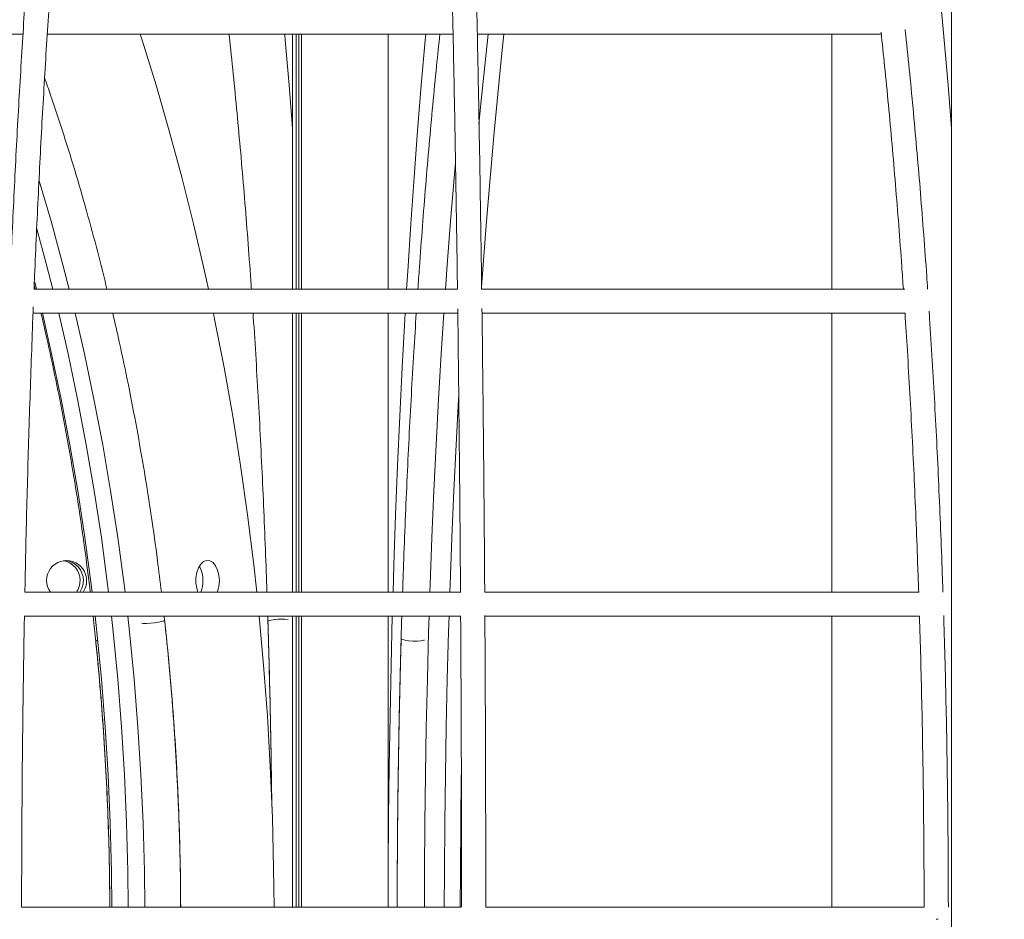
# Model space of a CAD drawing. Units: millimetres. Extents: x -1458 to 14668, y -588 to 14519.
# Drawn here: x 2732 to 2976, y 8652 to 8875 of the extents above; entities that cross this region are included whole.
import ezdxf

# ---------------------------------------------------------------- set-up
doc = ezdxf.new("R2010")
doc.units = ezdxf.units.MM
doc.layers.add('Dimensions', color=7, linetype='Continuous')
doc.styles.get("Standard").update_dxf_attribs({"font": 'arial.ttf'})
doc.dimstyles.new('Leikkiset keinu', dxfattribs={"dimtxt": 150, "dimasz": 2.5, "dimexe": 0.06, "dimexo": 0.625, "dimtad": 0, "dimtih": 1, "dimtoh": 1, "dimdec": 0, "dimtxsty": 'Standard', "dimcen": 2.5, "dimadec": 0, "dimazin": 0, "dimtfac": 1, "dimtmove": 0, "dimatfit": 3, "dimfxl": 1, "dimarcsym": 0})

# ---------------------------------------------------------------- blocks, each defined once
blk = doc.blocks.new('*D2')
at = {"layer": 'Defpoints', "color": 0}
for p in [(3682.96, 14519.04), (-1173.7, 866), (9450.91, 866)]:
    blk.add_point(p, dxfattribs=at)
at = {"layer": 'Dimensions', "color": 0, "lineweight": -2}
for p, q in [((3414.49, 14519.04), (-1173.76, 14519.04)), ((-1173.7, 14516.54), (-1173.7, 7769.72)), ((-1173.7, 868.5), (-1173.7, 7615.32)), ((9450.29, 866), (-1173.76, 866))]:
    blk.add_line(p, q, dxfattribs=at)
at = {"layer": 'Dimensions', "color": 0}
for points in [[(-1173.28, 14516.54), (-1174.12, 14516.54), (-1173.7, 14519.04)], [(-1174.12, 868.5), (-1173.28, 868.5), (-1173.7, 866)]]:
    blk.add_solid(points, dxfattribs=at)
at = {"layer": 'Dimensions', "color": 0, "lineweight": 5, "insert": (-1173.7, 7692.52), "char_height": 150, "attachment_point": 5}
blk.add_mtext('13653', dxfattribs=at)
blk = doc.blocks.new('*D5')
at = {"layer": 'Defpoints', "color": 0}
for p in [(-194.02, 12519.04), (3431.96, 12519.04), (9273.57, 1957.53)]:
    blk.add_point(p, dxfattribs=at)
at = {"layer": 'Dimensions', "color": 0, "lineweight": -2}
for p, q in [((3431.34, 12519.04), (-194.08, 12519.04)), ((-194.02, 12516.54), (-194.02, 7315.49)), ((-194.02, 1960.03), (-194.02, 7161.09)), ((9272.95, 1957.53), (-194.08, 1957.53))]:
    blk.add_line(p, q, dxfattribs=at)
at = {"layer": 'Dimensions', "color": 0}
for points in [[(-193.6, 12516.54), (-194.43, 12516.54), (-194.02, 12519.04)], [(-194.43, 1960.03), (-193.6, 1960.03), (-194.02, 1957.53)]]:
    blk.add_solid(points, dxfattribs=at)
at = {"layer": 'Dimensions', "color": 0, "lineweight": 5, "insert": (-194.02, 7238.29), "char_height": 150, "attachment_point": 5}
blk.add_mtext('10562', dxfattribs=at)

msp = doc.modelspace()

# ---------------------------------------------------------------- linework, layer by layer
at = {"color": 7, "linetype": 'Continuous', "lineweight": 5}
for p, q in [((2962.6, 9265.33), (2962.6, 8039.56)), ((2633.38, 8871.67), (2732.55, 8871.67)), ((2738.57, 8871.67), (2839.11, 8871.67)), ((2799.37, 8871.67), (2799.37, 8808.52)), ((2800.28, 8808.52), (2800.28, 8871.67)), ((2800.93, 8808.52), (2800.93, 8871.67)), ((2801.58, 8808.52), (2801.58, 8871.67)), ((2823.06, 8808.52), (2823.06, 8871.67)), ((2845.12, 8871.67), (2945.19, 8871.67)), ((2932.96, 8871.67), (2932.96, 8808.52)), ((2735.47, 8810.19), (2735.89, 8808.52)), ((2840.2, 8808.52), (2735.29, 8808.52)), ((2735.34, 8809.45), (2735.58, 8808.52)), ((2950.99, 8808.52), (2846.13, 8808.52)), ((2735.05, 8802.52), (2840.39, 8802.52)), ((2799.37, 8802.52), (2799.37, 8733.48)), ((2800.28, 8733.48), (2800.28, 8802.52)), ((2800.93, 8733.48), (2800.93, 8802.52)), ((2801.58, 8733.48), (2801.58, 8802.52)), ((2823.06, 8733.48), (2823.06, 8802.52)), ((2846.28, 8802.52), (2951.08, 8802.52)), ((2932.96, 8802.52), (2932.96, 8733.48)), ((2841.05, 8733.48), (2733.02, 8733.48)), ((2954.45, 8733.48), (2846.95, 8733.48)), ((2732.9, 8727.48), (2841.05, 8727.48)), ((2799.37, 8727.48), (2799.37, 8655.44)), ((2800.28, 8655.44), (2800.28, 8727.48)), ((2800.93, 8655.44), (2800.93, 8727.48)), ((2801.58, 8655.44), (2801.58, 8727.48)), ((2823.06, 8666.58), (2823.06, 8727.48)), ((2846.99, 8727.48), (2954.67, 8727.48)), ((2932.96, 8727.48), (2932.96, 8655.44)), ((2841.05, 8655.44), (2732.21, 8655.44)), ((2955.8, 8655.44), (2847.21, 8655.44)), ((2959.26, 8652.44), (2958.8, 8652.44))]:
    msp.add_line(p, q, dxfattribs=at)
at = {"color": 7, "linetype": 'Continuous', "lineweight": 5, "flags": 128}
for points in [[(2959.74, 8881.08), (2960.76, 8870.12), (2961.73, 8858.98), (2962.6, 8848.4)], [(2778.49, 8808.52), (2777.53, 8812.92), (2774.81, 8824.65), (2771.9, 8836.24), (2768.81, 8847.69), (2765.53, 8858.98), (2762.06, 8870.12), (2761.56, 8871.67)], [(2799.37, 8848.4), (2798.51, 8858.98), (2797.54, 8870.12), (2797.4, 8871.67)], [(2827.58, 8808.52), (2827.86, 8812.92), (2828.62, 8824.65), (2829.43, 8836.24), (2830.3, 8847.69), (2831.22, 8858.98), (2832.19, 8870.12), (2832.33, 8871.67)], [(2851.72, 8871.67), (2851.21, 8866.91), (2850.18, 8856.79), (2849.2, 8846.49), (2848.27, 8836.01), (2847.39, 8825.36), (2846.56, 8814.55), (2846.16, 8809)], [(2839.71, 8839.73), (2839.39, 8836.01), (2838.51, 8825.36), (2837.68, 8814.55), (2837.25, 8808.52)], [(2736.6, 8835.32), (2739.52, 8825.36), (2742.47, 8814.55), (2744.02, 8808.52)], [(2736, 8823.45), (2738.41, 8814.55), (2739.95, 8808.52)], [(2737.36, 8802.52), (2739.66, 8792.51), (2742.02, 8781.29), (2744.19, 8769.96), (2746.15, 8758.51), (2747.92, 8746.97), (2749.48, 8735.34), (2749.71, 8733.48)], [(2741.42, 8802.52), (2743.72, 8792.51), (2746.09, 8781.29), (2748.25, 8769.96), (2750.22, 8758.51), (2751.98, 8746.97), (2753.54, 8735.34), (2753.77, 8733.48)], [(2745.49, 8802.52), (2747.79, 8792.51), (2750.15, 8781.29), (2752.32, 8769.96), (2754.28, 8758.51), (2756.05, 8746.97), (2757.61, 8735.34), (2757.84, 8733.48)], [(2790.47, 8733.48), (2789.72, 8740.23), (2788.18, 8752.58), (2786.45, 8764.84), (2784.51, 8777.02), (2782.38, 8789.1), (2780.05, 8801.07), (2779.75, 8802.52)], [(2824.23, 8733.48), (2824.44, 8740.23), (2824.87, 8752.58), (2825.35, 8764.84), (2825.9, 8777.02), (2826.49, 8789.1), (2827.15, 8801.07), (2827.23, 8802.52)], [(2836.84, 8802.52), (2836.19, 8792.51), (2835.53, 8781.29), (2834.92, 8769.96), (2834.37, 8758.51), (2833.88, 8746.97), (2833.44, 8735.34), (2833.37, 8733.48)], [(2781.21, 8736.33), (2781.1, 8737.68), (2780.79, 8738.93), (2780.28, 8739.98), (2779.64, 8740.77), (2778.89, 8741.23), (2778.1, 8741.32), (2777.32, 8741.04), (2776.62, 8740.42), (2776.04, 8739.49), (2775.63, 8738.32), (2775.41, 8737.01), (2775.41, 8735.65), (2775.63, 8734.34), (2775.91, 8733.48)], [(2750.41, 8727.48), (2750.83, 8723.64), (2751.98, 8711.88), (2752.92, 8700.05), (2753.66, 8688.19), (2754.18, 8676.29), (2754.5, 8664.37), (2754.59, 8655.44)], [(2754.48, 8727.48), (2754.9, 8723.64), (2756.05, 8711.88), (2756.99, 8700.05), (2757.72, 8688.19), (2758.25, 8676.29), (2758.56, 8664.37), (2758.66, 8655.44)], [(2758.54, 8727.48), (2758.96, 8723.64), (2760.11, 8711.88), (2761.05, 8700.05), (2761.79, 8688.19), (2762.31, 8676.29), (2762.63, 8664.37), (2762.72, 8655.44)], [(2794.75, 8655.44), (2794.65, 8665.06), (2794.34, 8677.67), (2793.83, 8690.26), (2793.11, 8702.83), (2792.18, 8715.35), (2791.08, 8727.48)], [(2823.03, 8655.44), (2823.05, 8665.06), (2823.14, 8677.67), (2823.29, 8690.26), (2823.49, 8702.83), (2823.75, 8715.35), (2824.05, 8727.48)], [(2833.18, 8727.48), (2833.06, 8723.64), (2832.74, 8711.88), (2832.47, 8700.05), (2832.27, 8688.19), (2832.12, 8676.29), (2832.03, 8664.37), (2832, 8655.44)], [(2838.11, 8727.48), (2837.99, 8723.64), (2837.67, 8711.88), (2837.41, 8700.05), (2837.2, 8688.19), (2837.05, 8676.29), (2836.97, 8664.37), (2836.94, 8655.44)], [(2761.89, 8725.79), (2762.37, 8725.72), (2763.15, 8725.7), (2764.12, 8725.74), (2765.16, 8725.85), (2766.13, 8726.01), (2766.93, 8726.19), (2767.46, 8726.38), (2767.65, 8726.56), (2767.65, 8726.57)], [(2793.24, 8726.15), (2793.25, 8726.19), (2793.5, 8726.38), (2794.08, 8726.56), (2794.92, 8726.7)], [(2750.58, 8721.56), (2750.59, 8721.54), (2750.84, 8721.42), (2751.07, 8721.39)], [(2826.25, 8721.95), (2826.28, 8721.88), (2826.61, 8721.7), (2827.26, 8721.54), (2828.15, 8721.42), (2829.17, 8721.36), (2830.2, 8721.36), (2831.11, 8721.42), (2831.8, 8721.53), (2831.99, 8721.59)], [(2841.15, 8688.16), (2841, 8676.29), (2840.91, 8664.37), (2840.88, 8655.44)]]:
    msp.add_lwpolyline(points, dxfattribs=at)
at = {"color": 7, "linetype": 'Continuous', "lineweight": 5}
for points in [[(2847.78, 8871.67), (2847.27, 8866.91), (2846.23, 8856.79), (2845.53, 8849.44)], [(2840.46, 8781.29), (2839.86, 8769.96), (2839.3, 8758.51), (2838.81, 8746.97), (2838.37, 8735.34), (2838.31, 8733.48)], [(2840.5, 8781.97), (2840.46, 8781.29)]]:
    msp.add_lwpolyline(points, dxfattribs=at)
for centre, radius, start, end in [((2743.38, 8736.34), 4.95, 359.8437, 215.3882), ((2741.73, 8736.36), 4.97, 359.6436, 80.0715), ((2742.55, 8736.36), 4.97, 359.6208, 84.8638), ((2770.03, 8736.48), 7.11, 358.7718, 28.8063), ((2741.66, 8736.33), 5.04, 325.6045, 0.0464), ((2742.48, 8736.33), 5.04, 325.6045, 0.0464), ((2743.29, 8736.33), 5.04, 325.6045, 0.0464), ((2769.62, 8736.23), 7.53, 338.5557, 0.7716), ((2773.68, 8736.23), 7.53, 338.5557, 0.7716), ((2796.64, 8712.75), 14.05, 83.2782, 97.0607)]:
    msp.add_arc(centre, radius, start, end, dxfattribs=at)
for points, knots in [([(2775.22, 9055.44), (2774.85, 9055.85), (2774.08, 9056.68), (2772.81, 9057.62), (2771.46, 9058.34), (2770.02, 9058.77), (2768.53, 9058.89), (2767.04, 9058.69), (2765.64, 9058.19), (2764.31, 9057.41), (2763.01, 9056.35), (2761.72, 9054.96), (2760.43, 9053.21), (2759.16, 9051.1), (2757.93, 9048.67), (2756.74, 9045.94), (2755.59, 9042.93), (2754.46, 9039.64), (2753.36, 9036.07), (2752.28, 9032.22), (2751.22, 9028.08), (2750.17, 9023.66), (2749.14, 9018.96), (2748.13, 9013.99), (2747.14, 9008.73), (2746.16, 9003.21), (2745.2, 8997.41), (2744.25, 8991.35), (2743.33, 8985.03), (2742.42, 8978.45), (2741.53, 8971.62), (2740.67, 8964.54), (2739.82, 8957.22), (2738.99, 8949.67), (2738.19, 8941.88), (2737.4, 8933.87), (2736.64, 8925.64), (2735.9, 8917.2), (2735.19, 8908.55), (2734.5, 8899.7), (2733.83, 8890.66), (2733.19, 8881.44), (2732.58, 8872.04), (2731.99, 8862.46), (2731.43, 8852.72), (2730.89, 8842.83), (2730.38, 8832.79), (2729.9, 8822.6), (2729.53, 8814.3), (2729.34, 8809.35), (2729.28, 8807.89)], [0, 0, 0, 0, 0.017757, 0.036727, 0.053985, 0.070122, 0.087245, 0.10378, 0.12037, 0.137719, 0.156531, 0.177227, 0.19958, 0.222728, 0.245842, 0.268689, 0.291289, 0.313696, 0.335959, 0.358114, 0.380188, 0.402201, 0.424167, 0.446095, 0.467994, 0.489869, 0.511725, 0.533565, 0.555392, 0.577209, 0.599017, 0.620817, 0.64261, 0.664398, 0.686181, 0.70796, 0.729735, 0.751507, 0.773276, 0.795043, 0.816808, 0.838571, 0.860332, 0.882092, 0.90385, 0.925607, 0.947363, 0.969118, 0.990872, 1, 1, 1, 1]), ([(2846.19, 8808.52), (2846.18, 8809.62), (2846.12, 8814.2), (2846, 8822.14), (2845.84, 8832.31), (2845.68, 8842.33), (2845.5, 8852.21), (2845.32, 8861.93), (2845.12, 8871.48), (2844.92, 8880.87), (2844.71, 8890.07), (2844.49, 8899.09), (2844.26, 8907.91), (2844.03, 8916.54), (2843.78, 8924.96), (2843.53, 8933.16), (2843.28, 8941.15), (2843.01, 8948.91), (2842.74, 8956.44), (2842.46, 8963.73), (2842.18, 8970.77), (2841.88, 8977.57), (2841.59, 8984.11), (2841.28, 8990.4), (2840.97, 8996.42), (2840.66, 9002.17), (2840.34, 9007.65), (2840.02, 9012.85), (2839.69, 9017.78), (2839.35, 9022.41), (2839.01, 9026.77), (2838.67, 9030.83), (2838.32, 9034.6), (2837.97, 9038.07), (2837.61, 9041.26), (2837.25, 9044.14), (2836.88, 9046.74), (2836.51, 9049.04), (2836.12, 9051.07), (2835.71, 9052.83), (2835.25, 9054.38), (2834.79, 9055.52), (2834.26, 9056.41), (2833.73, 9057.03), (2833.09, 9057.55), (2832.22, 9057.96), (2831.15, 9058.12), (2830.1, 9057.93), (2829.27, 9057.51), (2828.66, 9057), (2828.18, 9056.42), (2827.85, 9055.91), (2827.7, 9055.56), (2827.64, 9055.44)], [0, 0, 0, 0, 0.007158, 0.029703, 0.052247, 0.074792, 0.097337, 0.119882, 0.142428, 0.164975, 0.187521, 0.210069, 0.232617, 0.255165, 0.277715, 0.300265, 0.322817, 0.345369, 0.367923, 0.390479, 0.413036, 0.435596, 0.458158, 0.480723, 0.503291, 0.525864, 0.548442, 0.571026, 0.593618, 0.61622, 0.638834, 0.661465, 0.684117, 0.706798, 0.729518, 0.752296, 0.775159, 0.798153, 0.821363, 0.844959, 0.869327, 0.895514, 0.909616, 0.919908, 0.928818, 0.936918, 0.945605, 0.953861, 0.962067, 0.970698, 0.980624, 0.993101, 1, 1, 1, 1]), ([(2735.31, 8808.52), (2735.35, 8809.62), (2735.54, 8814.19), (2735.89, 8822.12), (2736.37, 8832.29), (2736.87, 8842.31), (2737.41, 8852.18), (2737.97, 8861.89), (2738.55, 8871.44), (2739.16, 8880.82), (2739.8, 8890.02), (2740.46, 8899.03), (2741.15, 8907.84), (2741.86, 8916.46), (2742.6, 8924.86), (2743.35, 8933.05), (2744.13, 8941.02), (2744.93, 8948.77), (2745.75, 8956.27), (2746.59, 8963.54), (2747.45, 8970.57), (2748.33, 8977.34), (2749.22, 8983.85), (2750.13, 8990.1), (2751.06, 8996.08), (2752, 9001.79), (2752.96, 9007.23), (2753.93, 9012.37), (2754.91, 9017.24), (2755.9, 9021.8), (2756.9, 9026.08), (2757.91, 9030.05), (2758.92, 9033.71), (2759.94, 9037.06), (2760.95, 9040.1), (2761.96, 9042.81), (2762.95, 9045.2), (2763.93, 9047.26), (2764.88, 9048.99), (2765.78, 9050.38), (2766.61, 9051.43), (2767.35, 9052.16), (2767.96, 9052.6), (2768.4, 9052.8), (2768.67, 9052.86), (2768.86, 9052.82), (2768.96, 9052.8)], [0, 0, 0, 0, 0.007407, 0.030816, 0.054225, 0.077632, 0.101039, 0.124444, 0.147848, 0.171251, 0.194652, 0.218052, 0.241449, 0.264844, 0.288237, 0.311627, 0.335014, 0.358397, 0.381776, 0.40515, 0.428519, 0.451882, 0.475237, 0.498583, 0.521919, 0.545243, 0.568552, 0.591844, 0.615114, 0.638358, 0.66157, 0.684741, 0.707862, 0.730918, 0.753892, 0.776758, 0.799486, 0.822034, 0.844354, 0.86639, 0.888103, 0.909506, 0.930781, 0.952268, 0.975248, 1, 1, 1, 1]), ([(2832.05, 9052.23), (2831.83, 9052.16), (2831.35, 9052.01), (2830.45, 9052.13), (2829.81, 9052.45), (2829.47, 9052.75), (2829.34, 9052.93), (2829.33, 9052.96), (2829.42, 9052.77), (2829.6, 9052.32), (2829.83, 9051.57), (2830.11, 9050.47), (2830.41, 9049.01), (2830.73, 9047.21), (2831.07, 9045.06), (2831.41, 9042.58), (2831.75, 9039.77), (2832.09, 9036.65), (2832.43, 9033.21), (2832.77, 9029.47), (2833.1, 9025.43), (2833.43, 9021.09), (2833.76, 9016.45), (2834.09, 9011.53), (2834.41, 9006.32), (2834.73, 9000.83), (2835.04, 8995.07), (2835.34, 8989.03), (2835.65, 8982.73), (2835.94, 8976.17), (2836.23, 8969.36), (2836.51, 8962.29), (2836.79, 8954.98), (2837.06, 8947.44), (2837.32, 8939.66), (2837.58, 8931.65), (2837.83, 8923.42), (2838.07, 8914.99), (2838.3, 8906.34), (2838.53, 8897.5), (2838.75, 8888.46), (2838.95, 8879.24), (2839.16, 8869.83), (2839.35, 8860.26), (2839.53, 8850.53), (2839.71, 8840.64), (2839.87, 8830.6), (2840.03, 8820.41), (2840.13, 8813.04), (2840.19, 8809.04), (2840.19, 8808.52)], [0, 0, 0, 0, 0.008178, 0.017874, 0.027597, 0.037171, 0.047429, 0.05928, 0.07327, 0.089621, 0.108166, 0.128444, 0.149924, 0.172173, 0.194897, 0.217917, 0.241123, 0.264453, 0.287864, 0.311333, 0.334842, 0.358382, 0.381943, 0.405522, 0.429114, 0.452715, 0.476326, 0.499942, 0.523565, 0.547191, 0.570822, 0.594455, 0.618091, 0.64173, 0.66537, 0.689012, 0.712655, 0.736299, 0.759945, 0.783591, 0.807239, 0.830887, 0.854536, 0.878185, 0.901835, 0.925485, 0.949136, 0.972787, 0.996438, 1, 1, 1, 1]), ([(2783.61, 8871.67), (2783.62, 8871.54), (2783.98, 8868.3), (2784.65, 8861.8), (2785.6, 8852.15), (2786.5, 8842.32), (2787.35, 8832.36), (2788.16, 8822.24), (2788.76, 8814.29), (2789.07, 8809.67), (2789.15, 8808.52)], [0, 0, 0, 0, 0.0066355, 0.1634463, 0.3202729, 0.4771138, 0.6339675, 0.7908325, 0.9477079, 1, 1, 1, 1]), ([(2835.84, 8871.67), (2835.57, 8869.04), (2834.96, 8863.25), (2834.07, 8854.1), (2833.18, 8844.26), (2832.32, 8834.27), (2831.52, 8824.13), (2830.87, 8815.55), (2830.52, 8810.3), (2830.4, 8808.52)], [0, 0, 0, 0, 0.130995, 0.288646, 0.446283, 0.603907, 0.761521, 0.919124, 1, 1, 1, 1]), ([(2945.13, 8872.13), (2945.43, 8869.34), (2946.05, 8863.41), (2946.96, 8854.13), (2947.85, 8844.35), (2948.71, 8834.41), (2949.51, 8824.32), (2950.16, 8815.69), (2950.52, 8810.37), (2950.65, 8808.52)], [0, 0, 0, 0, 0.138109, 0.293717, 0.449339, 0.604974, 0.760621, 0.916278, 1, 1, 1, 1]), ([(2956.66, 8808.52), (2956.59, 8809.59), (2956.29, 8814.14), (2955.7, 8822.04), (2954.91, 8832.21), (2954.06, 8842.23), (2953.17, 8852.11), (2952.24, 8861.81), (2951.54, 8868.7), (2951.15, 8872.3), (2951.1, 8872.78)], [0, 0, 0, 0, 0.047818, 0.202528, 0.357246, 0.511973, 0.66671, 0.821459, 0.976219, 1, 1, 1, 1]), ([(2753.37, 8808.52), (2752.73, 8811.13), (2751.24, 8817.21), (2748.69, 8826.62), (2745.78, 8836.76), (2742.68, 8846.75), (2740.06, 8854.78), (2738.42, 8859.42), (2737.91, 8860.85)], [0, 0, 0, 0, 0.1447492, 0.3372699, 0.5298001, 0.72234, 0.9148902, 1, 1, 1, 1]), ([(2733.03, 8733.48), (2733.06, 8734.56), (2733.15, 8739.32), (2733.34, 8747.72), (2733.61, 8758.64), (2733.92, 8769.48), (2734.26, 8780.23), (2734.62, 8790.87), (2734.91, 8798.83), (2735.09, 8803.19), (2735.13, 8804.09)], [0, 0, 0, 0, 0.044629, 0.197269, 0.349907, 0.502542, 0.655175, 0.807804, 0.960429, 1, 1, 1, 1]), ([(2840.26, 8803.59), (2840.28, 8802.28), (2840.34, 8797.5), (2840.44, 8789.12), (2840.56, 8778.46), (2840.67, 8767.71), (2840.77, 8756.86), (2840.86, 8745.93), (2840.92, 8738.13), (2840.94, 8733.96), (2840.95, 8733.48)], [0, 0, 0, 0, 0.058006, 0.211674, 0.365344, 0.519016, 0.672689, 0.826362, 0.980037, 1, 1, 1, 1]), ([(2846.94, 8733.48), (2846.94, 8734.56), (2846.91, 8739.33), (2846.84, 8747.72), (2846.75, 8758.65), (2846.65, 8769.49), (2846.54, 8780.24), (2846.42, 8790.88), (2846.33, 8798.7), (2846.27, 8802.94), (2846.26, 8803.71)], [0, 0, 0, 0, 0.044903, 0.198416, 0.351931, 0.505445, 0.658961, 0.812478, 0.965996, 1, 1, 1, 1]), ([(2960.45, 8733.48), (2960.42, 8734.54), (2960.27, 8739.29), (2959.94, 8747.66), (2959.49, 8758.58), (2958.98, 8769.42), (2958.42, 8780.16), (2957.81, 8790.8), (2957.35, 8798.43), (2957.07, 8802.48), (2957.03, 8803.06)], [0, 0, 0, 0, 0.04464, 0.199547, 0.354458, 0.509373, 0.664292, 0.819217, 0.974147, 1, 1, 1, 1]), ([(2737.02, 8802.52), (2737.49, 8800.54), (2738.78, 8795.11), (2740.71, 8786.09), (2742.81, 8775.47), (2744.74, 8764.75), (2746.48, 8753.95), (2748, 8743.52), (2748.85, 8736.67), (2749.24, 8733.48)], [0, 0, 0, 0, 0.088492, 0.243677, 0.398869, 0.554066, 0.709269, 0.864476, 1, 1, 1, 1]), ([(2766.85, 8733.48), (2766.53, 8736.1), (2765.78, 8742.41), (2764.37, 8752.33), (2762.66, 8763.25), (2760.77, 8774.08), (2758.69, 8784.8), (2756.71, 8794.29), (2755.35, 8800.15), (2754.8, 8802.52)], [0, 0, 0, 0, 0.111215, 0.267823, 0.424436, 0.581054, 0.737677, 0.894306, 1, 1, 1, 1]), ([(2789.56, 8802.52), (2789.58, 8802.21), (2789.84, 8798.45), (2790.3, 8791.12), (2790.92, 8780.53), (2791.48, 8769.82), (2792, 8759.02), (2792.47, 8748.14), (2792.8, 8739.62), (2792.96, 8734.71), (2793, 8733.48)], [0, 0, 0, 0, 0.013741, 0.169407, 0.325081, 0.480761, 0.636447, 0.792138, 0.947834, 1, 1, 1, 1]), ([(2829.99, 8802.52), (2829.79, 8799.33), (2829.36, 8792.65), (2828.76, 8782.34), (2828.19, 8771.62), (2827.67, 8760.8), (2827.2, 8749.9), (2826.85, 8740.79), (2826.67, 8735.29), (2826.61, 8733.48)], [0, 0, 0, 0, 0.142224, 0.298422, 0.454614, 0.6108, 0.766981, 0.923158, 1, 1, 1, 1]), ([(2951.06, 8802.52), (2951.25, 8799.44), (2951.68, 8792.88), (2952.27, 8782.7), (2952.84, 8772.02), (2953.36, 8761.24), (2953.83, 8750.37), (2954.19, 8741.12), (2954.38, 8735.46), (2954.45, 8733.48)], [0, 0, 0, 0, 0.1375545, 0.293222, 0.4488962, 0.6045762, 0.7602615, 0.9159513, 1, 1, 1, 1]), ([(2732.23, 8655.44), (2732.23, 8656.42), (2732.23, 8661.16), (2732.26, 8669.66), (2732.32, 8680.92), (2732.41, 8692.16), (2732.54, 8703.37), (2732.69, 8714.54), (2732.82, 8722.57), (2732.91, 8726.87), (2732.92, 8727.48)], [0, 0, 0, 0, 0.040509, 0.196137, 0.351769, 0.5074, 0.66303, 0.818659, 0.974287, 1, 1, 1, 1]), ([(2749.93, 8727.48), (2750.17, 8725.34), (2750.82, 8719.54), (2751.69, 8709.99), (2752.55, 8698.87), (2753.21, 8687.71), (2753.7, 8676.52), (2754, 8665.76), (2754.05, 8658.73), (2754.07, 8655.44)], [0, 0, 0, 0, 0.090028, 0.244781, 0.399538, 0.554297, 0.709058, 0.86382, 1, 1, 1, 1]), ([(2771.62, 8655.44), (2771.61, 8657.95), (2771.58, 8664.22), (2771.33, 8674.25), (2770.89, 8685.52), (2770.26, 8696.77), (2769.44, 8707.99), (2768.54, 8718.23), (2767.84, 8724.71), (2767.54, 8727.48)], [0, 0, 0, 0, 0.10362, 0.259545, 0.415471, 0.571398, 0.727327, 0.883258, 1, 1, 1, 1]), ([(2793.2, 8727.48), (2793.21, 8727.03), (2793.35, 8722.92), (2793.56, 8715.07), (2793.83, 8703.94), (2794.04, 8692.77), (2794.16, 8684.89), (2794.2, 8680.74), (2794.21, 8680.33)], [0, 0, 0, 0, 0.028523, 0.26494, 0.501361, 0.737785, 0.974213, 1, 1, 1, 1]), ([(2826.41, 8727.48), (2826.3, 8723.91), (2826.09, 8716.65), (2825.83, 8705.62), (2825.61, 8694.42), (2825.44, 8683.19), (2825.33, 8671.94), (2825.27, 8662.69), (2825.27, 8657.19), (2825.27, 8655.44)], [0, 0, 0, 0, 0.150088, 0.305639, 0.461188, 0.616736, 0.772282, 0.927827, 1, 1, 1, 1]), ([(2840.98, 8727.48), (2840.99, 8726.27), (2841.02, 8721.37), (2841.07, 8712.73), (2841.12, 8701.56), (2841.16, 8690.35), (2841.19, 8679.11), (2841.2, 8667.85), (2841.21, 8659.96), (2841.21, 8655.82), (2841.21, 8655.44)], [0, 0, 0, 0, 0.051006, 0.206554, 0.362103, 0.517652, 0.673201, 0.828751, 0.984301, 1, 1, 1, 1]), ([(2847.21, 8655.44), (2847.21, 8656.42), (2847.21, 8661.16), (2847.2, 8669.66), (2847.18, 8680.92), (2847.15, 8692.16), (2847.11, 8703.37), (2847.06, 8714.54), (2847.02, 8722.63), (2846.99, 8726.99), (2846.98, 8727.66)], [0, 0, 0, 0, 0.040407, 0.19564, 0.350877, 0.506114, 0.661351, 0.816589, 0.971827, 1, 1, 1, 1]), ([(2954.65, 8727.48), (2954.75, 8724.1), (2954.96, 8717.04), (2955.22, 8706.23), (2955.44, 8695.06), (2955.61, 8683.86), (2955.72, 8672.64), (2955.78, 8663.16), (2955.79, 8657.43), (2955.79, 8655.44)], [0, 0, 0, 0, 0.142064, 0.2972155, 0.4523694, 0.6075253, 0.7626828, 0.9178414, 1, 1, 1, 1]), ([(2961.8, 8655.44), (2961.79, 8656.42), (2961.79, 8661.15), (2961.75, 8669.65), (2961.64, 8680.9), (2961.49, 8692.14), (2961.28, 8703.34), (2961.02, 8714.5), (2960.81, 8722.61), (2960.66, 8726.98), (2960.64, 8727.67)], [0, 0, 0, 0, 0.040351, 0.195459, 0.350572, 0.505685, 0.660799, 0.815915, 0.971033, 1, 1, 1, 1]), ([(2771.63, 8655.44), (2771.6, 8659.04), (2771.54, 8666.41), (2771.22, 8677.54), (2770.72, 8688.81), (2770.04, 8700.05), (2769.17, 8711.26), (2768.34, 8720.09), (2767.8, 8725.18), (2767.65, 8726.57)], [0, 0, 0, 0, 0.151085, 0.309032, 0.46698, 0.62493, 0.782881, 0.940835, 1, 1, 1, 1]), ([(2793.24, 8726.15), (2793.3, 8724.21), (2793.47, 8718.59), (2793.71, 8709.23), (2793.95, 8698.07), (2794.11, 8688.47), (2794.18, 8682.58), (2794.2, 8680.44)], [0, 0, 0, 0, 0.1283449, 0.3722189, 0.6161017, 0.8599879, 1, 1, 1, 1]), ([(2750.58, 8721.56), (2750.77, 8719.63), (2751.33, 8714), (2752.12, 8704.65), (2752.89, 8693.51), (2753.47, 8682.33), (2753.86, 8671.14), (2754.06, 8662.17), (2754.06, 8656.93), (2754.06, 8655.44)], [0, 0, 0, 0, 0.088752, 0.257521, 0.426296, 0.595073, 0.763852, 0.932632, 1, 1, 1, 1]), ([(2826.25, 8721.95), (2826.19, 8720.01), (2826.03, 8714.35), (2825.81, 8704.95), (2825.6, 8693.76), (2825.43, 8682.53), (2825.33, 8671.27), (2825.27, 8662.24), (2825.27, 8656.96), (2825.27, 8655.44)], [0, 0, 0, 0, 0.088733, 0.257344, 0.425957, 0.594568, 0.763177, 0.931785, 1, 1, 1, 1])]:
    msp.add_open_spline(points, degree=3, knots=knots, dxfattribs=at)

# ---------------------------------------------------------------- dimensions: what is measured, and where the dimension line sits
at = {"layer": 'Dimensions', "lineweight": 5}
for base, p1, p2, picture, middle in [((-1173.7, 866), (3682.96, 14519.04), (9450.91, 866), '*D2', (-1173.7, 7692.52)), ((-194.02, 12519.04), (9273.57, 1957.53), (3431.96, 12519.04), '*D5', (-194.02, 7238.29))]:
    dim = msp.add_linear_dim(base=base, p1=p1, p2=p2, angle=90, dimstyle='Leikkiset keinu', dxfattribs=at)
    dim.commit()
    dim.dimension.update_dxf_attribs({"geometry": picture, "text_midpoint": middle})

doc.saveas('drawing.dxf')
